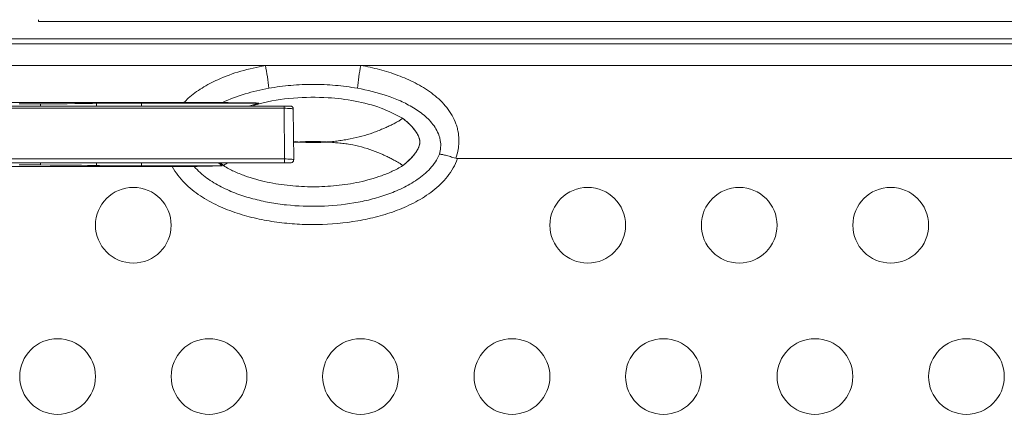
# Model space of a CAD drawing. Units: inches. Extents: x -125 to 7, y -392 to -290.
# Drawn here: x -96 to -89, y -315 to -312 of the extents above; entities that cross this region are included whole.
import ezdxf

# ---------------------------------------------------------------- set-up
doc = ezdxf.new("R2010")
doc.units = ezdxf.units.IN
doc.header["$MEASUREMENT"] = 0
doc.header["$PDSIZE"] = -1
doc.layers.add('DIM', color=7, linetype='Continuous', lineweight=9)
doc.styles.get("Standard").update_dxf_attribs({"font": 'arial.ttf'})
doc.dimstyles.new('12X', dxfattribs={"dimscale": 6, "dimtxt": 0.18, "dimasz": 0.18, "dimexe": 0.18, "dimexo": 0.18, "dimgap": 0.18, "dimtad": 0, "dimtih": 1, "dimtoh": 1, "dimdec": 1, "dimrnd": 0.13, "dimdsep": 46, "dimtxsty": 'Standard', "dimcen": -0.18, "dimclrd": 256, "dimclre": 256, "dimadec": 0, "dimazin": 0, "dimtfac": 1, "dimtdec": 3, "dimtofl": 0, "dimtmove": 0, "dimatfit": 0, "dimfxl": 1, "dimtolj": 1, "dimarcsym": 0})

# ---------------------------------------------------------------- blocks, each defined once
blk = doc.blocks.new('*D3')
at = {"layer": 'Defpoints', "color": 0, "transparency": 16777216}
for p in [(-69.2593, -306.8732), (-99.2032, -313.888), (-69.2593, -313.9318)]:
    blk.add_point(p, dxfattribs=at)
at = {"layer": 'DIM', "lineweight": -2, "ltscale": 5, "transparency": 16777216}
for p, q in [((-99.2032, -312.808), (-99.2032, -305.7932)), ((-69.2593, -312.8518), (-69.2593, -305.7932)), ((-98.1232, -306.8732), (-87.3973, -306.8732)), ((-70.3393, -306.8732), (-81.0653, -306.8732))]:
    blk.add_line(p, q, dxfattribs=at)
at = {"layer": 'DIM', "transparency": 16777216}
for points in [[(-98.1232, -306.6932), (-98.1232, -307.0532), (-99.2032, -306.8732)], [(-70.3393, -307.0532), (-70.3393, -306.6932), (-69.2593, -306.8732)]]:
    blk.add_solid(points, dxfattribs=at)
at = {"layer": 'DIM', "color": 0, "transparency": 16777216, "insert": (-84.2313, -306.8732), "char_height": 1.08, "attachment_point": 5}
blk.add_mtext('\\A1;{31.25"}', dxfattribs=at)

msp = doc.modelspace()

# ---------------------------------------------------------------- linework, layer by layer
at = {"color": 7, "linetype": 'Continuous', "lineweight": 15}
for p, q in [((-95.3915, -312.1212), (-95.3915, -312.1092)), ((-95.3915, -312.1212), (-84.5915, -312.1212)), ((-97.3931, -312.2316), (-71.0699, -312.2316)), ((-71.069, -312.2617), (-97.3941, -312.2617)), ((-97.3989, -312.3996), (-93.9545, -312.3996)), ((-93.9545, -312.3996), (-93.3495, -312.3996)), ((-93.3495, -312.3996), (-82.4345, -312.3996)), ((-94.4703, -312.6342), (-96.3101, -312.6342)), ((-93.8354, -312.6574), (-96.0854, -312.6574)), ((-96.0854, -312.6714), (-93.8355, -312.6714)), ((-95.5147, -312.6435), (-95.3797, -312.6435)), ((-95.3797, -312.6574), (-95.3797, -312.6435)), ((-95.2224, -312.6574), (-95.2225, -312.6574)), ((-94.7399, -312.638), (-93.9961, -312.638)), ((-94.0589, -312.6574), (-93.9961, -312.638)), ((-93.8355, -312.6714), (-93.8327, -312.993)), ((-93.7793, -312.6754), (-93.7779, -312.6764)), ((-93.7752, -312.998), (-93.7779, -312.6764)), ((-93.7779, -312.6764), (-93.7779, -312.6764)), ((-93.7779, -312.6764), (-93.7751, -312.998)), ((-93.8327, -312.993), (-95.9887, -312.993)), ((-93.7752, -312.998), (-93.7765, -312.997)), ((-93.7751, -312.998), (-93.7752, -312.998)), ((-84.7918, -312.9908), (-92.7379, -312.9908)), ((-94.5442, -313.0414), (-96.3118, -313.0414)), ((-95.9887, -313.0174), (-93.8327, -313.0174)), ((-95.5147, -313.0312), (-95.3797, -313.0312)), ((-95.3797, -313.0312), (-95.3797, -313.0174)), ((-95.2196, -313.0174), (-95.2196, -313.0174)), ((-94.7399, -313.0367), (-94.2287, -313.0367)), ((-94.2287, -313.0367), (-94.2523, -313.0174))]:
    msp.add_line(p, q, dxfattribs=at)
at = {"color": 8, "linetype": 'Continuous', "lineweight": 15}
for p, q in [((-95.024, -312.6574), (-95.024, -312.6398)), ((-94.7399, -312.6574), (-94.7399, -312.638)), ((-93.737, -312.8854), (-93.7761, -312.8808)), ((-93.776, -312.8901), (-93.737, -312.8854)), ((-95.024, -313.0349), (-95.024, -313.0174)), ((-94.7399, -313.0367), (-94.7399, -313.0174)), ((-94.2187, -313.0365), (-94.2391, -313.0174))]:
    msp.add_line(p, q, dxfattribs=at)
at = {"color": 7, "linetype": 'Continuous', "lineweight": 15, "flags": 128}
for points in [[(-93.0858, -312.7339), (-93.0858, -312.7339), (-93.0858, -312.7339)], [(-93.7943, -313.0174), (-93.7905, -313.017), (-93.7872, -313.016)]]:
    msp.add_lwpolyline(points, dxfattribs=at)
at = {"color": 7, "linetype": 'Continuous', "lineweight": 15}
for centre in [(-94.7915, -313.4134), (-91.9115, -313.4134), (-90.9515, -313.4134), (-89.9915, -313.4134), (-95.2715, -314.3734), (-94.3115, -314.3734), (-93.3515, -314.3734), (-92.3915, -314.3734), (-91.4315, -314.3734), (-90.4715, -314.3734), (-89.5115, -314.3734)]:
    msp.add_circle(centre, 0.24, dxfattribs=at)
for centre, radius, start, end in [((-95.2342, -312.6661), 1.3071, 5.33595, 11.76238), ((-92.0699, -312.6661), 1.3071, 168.23774, 174.66436), ((-93.7971, -312.6766), 0.0192, 44.74637, 89.95146)]:
    msp.add_arc(centre, radius, start, end, dxfattribs=at)
for centre, major_axis, start_param, end_param in [((-95.7515, -312.6376), (0.768, 0), 5.217749, 5.956981), ((-94.7399, -312.6406), (0.3, 0), 1.570796, 2.815389), ((-95.7515, -313.0371), (0.768, 0), 0.326204, 1.065436), ((-94.7399, -313.0341), (0.3, 0), 3.467797, 4.712389)]:
    msp.add_ellipse(centre, major_axis=major_axis, ratio=0.008727, start_param=start_param, end_param=end_param, dxfattribs=at)
for points, knots in [([(-94.4703, -312.6342), (-94.4614, -312.6254), (-94.4268, -312.591), (-94.3563, -312.5401), (-94.2446, -312.4815), (-94.1099, -312.432), (-94.0066, -312.4105), (-93.9545, -312.3996)], [0, 0, 0, 0, 0.066216, 0.257039, 0.452912, 0.724056, 1, 1, 1, 1]), ([(-93.3495, -312.3996), (-93.3096, -312.4067), (-93.2698, -312.4154), (-93.1911, -312.4363), (-93.1526, -312.4484), (-93.0773, -312.4764), (-93.0406, -312.4923), (-92.9696, -312.529), (-92.9352, -312.5497), (-92.8701, -312.5982), (-92.8402, -312.6251), (-92.8077, -312.6634), (-92.8015, -312.6713), (-92.7896, -312.6875), (-92.784, -312.6958), (-92.7683, -312.721), (-92.7593, -312.7385), (-92.748, -312.7659), (-92.7447, -312.7753), (-92.7388, -312.7943), (-92.7363, -312.804), (-92.7303, -312.8331), (-92.7281, -312.8526), (-92.7277, -312.8821), (-92.7281, -312.8919), (-92.7297, -312.9117), (-92.731, -312.9217), (-92.7362, -312.951), (-92.7415, -312.9702), (-92.7484, -312.989)], [0, 0, 0, 0, 0.125, 0.125, 0.25, 0.25, 0.375, 0.375, 0.5, 0.5, 0.625, 0.625, 0.65625, 0.65625, 0.6875, 0.6875, 0.75, 0.75, 0.78125, 0.78125, 0.8125, 0.8125, 0.875, 0.875, 0.90625, 0.90625, 0.9375, 0.9375, 1, 1, 1, 1]), ([(-93.9327, -312.5445), (-93.9836, -312.5535), (-94.0337, -312.5652), (-94.1321, -312.5948), (-94.1803, -312.6127), (-94.227, -312.6352)], [0, 0, 0, 0, 0.5, 0.5, 1, 1, 1, 1]), ([(-93.3713, -312.5445), (-93.4177, -312.5363), (-93.4643, -312.5301), (-93.5578, -312.5217), (-93.6047, -312.5196), (-93.6988, -312.5196), (-93.746, -312.5217), (-93.8397, -312.5301), (-93.8863, -312.5363), (-93.9327, -312.5445)], [0, 0, 0, 0, 0.25, 0.25, 0.5, 0.5, 0.75, 0.75, 1, 1, 1, 1]), ([(-92.8514, -312.9635), (-92.8472, -312.9489), (-92.8446, -312.9341), (-92.8427, -312.9044), (-92.8435, -312.8897), (-92.8472, -312.868), (-92.8489, -312.8608), (-92.853, -312.8465), (-92.8555, -312.8394), (-92.8639, -312.8187), (-92.871, -312.8055), (-92.8874, -312.7801), (-92.8968, -312.7678), (-92.9174, -312.7447), (-92.9284, -312.7338), (-92.9634, -312.7028), (-92.9894, -312.6844), (-93.043, -312.6519), (-93.0707, -312.6377), (-93.1277, -312.6122), (-93.157, -312.6009), (-93.2465, -312.5708), (-93.3089, -312.5556), (-93.3713, -312.5445)], [0, 0, 0, 0, 0.0625, 0.0625, 0.125, 0.125, 0.15625, 0.15625, 0.1875, 0.1875, 0.25, 0.25, 0.3125, 0.3125, 0.375, 0.375, 0.5, 0.5, 0.625, 0.625, 0.75, 0.75, 1, 1, 1, 1]), ([(-94.227, -312.6352), (-94.2402, -312.6351), (-94.2756, -312.6347), (-94.3442, -312.6344), (-94.4132, -312.6342), (-94.4511, -312.6342), (-94.4703, -312.6342)], [0, 0, 0, 0, 0.220313, 0.594703, 0.794168, 1, 1, 1, 1]), ([(-94.227, -312.6352), (-94.1951, -312.6357), (-94.1607, -312.6362), (-94.0842, -312.6372), (-94.0427, -312.6376), (-93.9961, -312.638)], [0, 0, 0, 0, 0.5, 0.5, 1, 1, 1, 1]), ([(-93.8354, -312.6574), (-93.8354, -312.6576), (-93.8354, -312.658), (-93.8354, -312.661), (-93.8355, -312.6656), (-93.8355, -312.6695), (-93.8355, -312.6714)], [0, 0, 0, 0, 0.2499943, 0.4999917, 0.7499965, 1, 1, 1, 1]), ([(-93.7971, -312.6574), (-93.7977, -312.6574), (-93.7988, -312.6574), (-93.8077, -312.6574), (-93.8183, -312.6574), (-93.8279, -312.6574), (-93.8329, -312.6574), (-93.8354, -312.6574)], [0, 0, 0, 0, 0.254004, 0.51055, 0.753254, 0.8767, 1, 1, 1, 1]), ([(-93.779, -312.6756), (-93.779, -312.6733), (-93.7791, -312.6687), (-93.782, -312.6649), (-93.7835, -312.663)], [0, 0, 0, 0, 0.499538, 1, 1, 1, 1]), ([(-93.7835, -312.663), (-93.7819, -312.665), (-93.7787, -312.6689), (-93.7782, -312.6739), (-93.7779, -312.6764)], [0, 0, 0, 0, 0.495452, 1, 1, 1, 1]), ([(-93.0858, -312.7339), (-93.0863, -312.7346), (-93.0873, -312.7358), (-93.0893, -312.7378), (-93.0916, -312.7399), (-93.0943, -312.742), (-93.0985, -312.7452), (-93.105, -312.7495), (-93.1169, -312.7566), (-93.134, -312.766), (-93.1572, -312.7776), (-93.1826, -312.7896), (-93.2105, -312.8021), (-93.241, -312.8147), (-93.2847, -312.8312), (-93.3435, -312.8497), (-93.4044, -312.8636), (-93.4546, -312.8726), (-93.4858, -312.8774), (-93.511, -312.8808), (-93.5298, -312.8827), (-93.5454, -312.8839), (-93.5578, -312.8848), (-93.564, -312.8852), (-93.5671, -312.8854)], [0, 0, 0, 0, 0.014963, 0.029913, 0.044863, 0.059825, 0.074811, 0.108572, 0.141963, 0.202354, 0.261211, 0.318465, 0.374687, 0.436277, 0.497739, 0.619557, 0.748634, 0.810695, 0.874492, 0.906189, 0.937787, 0.969112, 0.984624, 1, 1, 1, 1]), ([(-93.0858, -312.7339), (-93.0817, -312.737), (-93.0738, -312.7433), (-93.0625, -312.7528), (-93.0519, -312.7622), (-93.0421, -312.7714), (-93.033, -312.7805), (-93.0248, -312.7894), (-93.0139, -312.8018), (-93.0017, -312.8175), (-92.9887, -312.838), (-92.9803, -312.8562), (-92.976, -312.8723), (-92.9751, -312.8809), (-92.9751, -312.8892), (-92.9759, -312.8978), (-92.98, -312.9138), (-92.9884, -312.932), (-93.0012, -312.9526), (-93.0152, -312.9706), (-93.0304, -312.9877), (-93.0463, -313.0036), (-93.0646, -313.0201), (-93.0779, -313.0306), (-93.0848, -313.0361)], [0, 0, 0, 0, 0.041347, 0.08087, 0.118539, 0.15432, 0.188181, 0.220115, 0.250117, 0.317903, 0.375124, 0.437559, 0.470011, 0.500013, 0.501613, 0.531614, 0.563865, 0.626098, 0.6831, 0.750703, 0.804264, 0.863734, 0.929038, 1, 1, 1, 1]), ([(-93.0858, -312.7339), (-93.0858, -312.734), (-93.0857, -312.734), (-93.0827, -312.7364), (-93.0797, -312.7387), (-93.0737, -312.7436), (-93.0707, -312.7461), (-93.0617, -312.7536), (-93.0559, -312.7588), (-93.0444, -312.7694), (-93.0388, -312.7749), (-93.0278, -312.7863), (-93.0225, -312.7921), (-93.0149, -312.8012), (-93.0123, -312.8043), (-93.0074, -312.8106), (-93.005, -312.8138), (-93.0004, -312.8204), (-92.9982, -312.8237), (-92.9939, -312.8306), (-92.9918, -312.8341), (-92.988, -312.8412), (-92.9861, -312.8448), (-92.9836, -312.8505), (-92.9828, -312.8524), (-92.9813, -312.8562), (-92.9806, -312.8581), (-92.9793, -312.862), (-92.9787, -312.864), (-92.9777, -312.868), (-92.9772, -312.8701), (-92.9761, -312.8762), (-92.9756, -312.8804), (-92.9756, -312.8888), (-92.9759, -312.8929), (-92.977, -312.8991), (-92.9774, -312.9011), (-92.9784, -312.9052), (-92.979, -312.9072), (-92.9802, -312.9111), (-92.9809, -312.9131), (-92.9824, -312.9169), (-92.9831, -312.9188), (-92.9856, -312.9245), (-92.9874, -312.9281), (-92.9912, -312.9353), (-92.9933, -312.9388), (-92.9975, -312.9457), (-92.9997, -312.949), (-93.0043, -312.9556), (-93.0067, -312.9589), (-93.0116, -312.9652), (-93.0141, -312.9683), (-93.0268, -312.9836), (-93.0378, -312.9949), (-93.055, -313.011), (-93.0609, -313.0162), (-93.0698, -313.0237), (-93.0728, -313.0262), (-93.0787, -313.0311), (-93.0817, -313.0334), (-93.0847, -313.0358), (-93.0848, -313.0359), (-93.0849, -313.0359)], [0, 0, 0, 0, 0.000488, 0.000488, 0.03125, 0.03125, 0.0625, 0.0625, 0.125, 0.125, 0.1875, 0.1875, 0.25, 0.25, 0.28125, 0.28125, 0.3125, 0.3125, 0.34375, 0.34375, 0.375, 0.375, 0.40625, 0.40625, 0.421875, 0.421875, 0.4375, 0.4375, 0.453125, 0.453125, 0.46875, 0.46875, 0.5, 0.5, 0.53125, 0.53125, 0.546875, 0.546875, 0.5625, 0.5625, 0.578125, 0.578125, 0.59375, 0.59375, 0.625, 0.625, 0.65625, 0.65625, 0.6875, 0.6875, 0.71875, 0.71875, 0.75, 0.75, 0.875, 0.875, 0.9375, 0.9375, 0.96875, 0.96875, 0.999023, 0.999023, 1, 1, 1, 1]), ([(-93.5671, -312.8854), (-93.5675, -312.8853), (-93.5692, -312.8852), (-93.5717, -312.885), (-93.5751, -312.8848), (-93.5785, -312.8846), (-93.5826, -312.8844), (-93.5867, -312.8841), (-93.5908, -312.8839), (-93.5942, -312.8837), (-93.5976, -312.8836), (-93.601, -312.8834), (-93.6051, -312.8833), (-93.6092, -312.8831), (-93.6133, -312.883), (-93.6174, -312.8828), (-93.6208, -312.8828), (-93.6242, -312.8827), (-93.6276, -312.8826), (-93.6317, -312.8825), (-93.6358, -312.8825), (-93.6399, -312.8824), (-93.644, -312.8824), (-93.6475, -312.8824), (-93.6509, -312.8823), (-93.6543, -312.8824), (-93.6584, -312.8824), (-93.6625, -312.8824), (-93.6666, -312.8824), (-93.6707, -312.8825), (-93.6741, -312.8826), (-93.6775, -312.8826), (-93.6809, -312.8827), (-93.685, -312.8828), (-93.6891, -312.8829), (-93.6932, -312.8831), (-93.6966, -312.8832), (-93.7001, -312.8833), (-93.7035, -312.8835), (-93.7076, -312.8836), (-93.7117, -312.8838), (-93.7158, -312.884), (-93.7192, -312.8842), (-93.7226, -312.8844), (-93.726, -312.8846), (-93.7301, -312.8849), (-93.7337, -312.8851), (-93.736, -312.8853), (-93.737, -312.8854)], [0, 0, 0, 0, 0.006937, 0.031053, 0.04311, 0.067227, 0.091343, 0.115457, 0.139573, 0.163688, 0.175745, 0.199861, 0.223977, 0.248089, 0.272205, 0.296322, 0.320437, 0.332495, 0.356609, 0.380726, 0.404841, 0.428954, 0.453071, 0.477186, 0.489244, 0.51336, 0.537475, 0.561588, 0.585705, 0.609819, 0.633935, 0.645992, 0.67011, 0.694227, 0.718339, 0.742454, 0.766572, 0.778625, 0.802741, 0.826854, 0.850971, 0.875085, 0.899204, 0.911262, 0.935375, 0.959492, 0.983609, 1, 1, 1, 1]), ([(-93.737, -312.8854), (-93.7366, -312.8854), (-93.7353, -312.8855), (-93.7331, -312.8856), (-93.7292, -312.8859), (-93.7253, -312.8861), (-93.7215, -312.8864), (-93.7176, -312.8866), (-93.7138, -312.8868), (-93.7099, -312.887), (-93.707, -312.8871), (-93.7032, -312.8873), (-93.6993, -312.8874), (-93.6954, -312.8876), (-93.6916, -312.8877), (-93.6877, -312.8879), (-93.6839, -312.888), (-93.68, -312.8881), (-93.6761, -312.8881), (-93.6723, -312.8882), (-93.6684, -312.8883), (-93.6646, -312.8883), (-93.6607, -312.8883), (-93.6568, -312.8884), (-93.6539, -312.8884), (-93.6515, -312.8884), (-93.6497, -312.8884), (-93.6467, -312.8884), (-93.6426, -312.8883), (-93.6385, -312.8883), (-93.6344, -312.8883), (-93.6303, -312.8882), (-93.6262, -312.8881), (-93.6221, -312.888), (-93.6186, -312.8879), (-93.6152, -312.8878), (-93.6118, -312.8877), (-93.6077, -312.8876), (-93.6036, -312.8874), (-93.5995, -312.8872), (-93.5961, -312.8871), (-93.5927, -312.8869), (-93.5893, -312.8867), (-93.5852, -312.8865), (-93.5811, -312.8863), (-93.577, -312.886), (-93.5736, -312.8858), (-93.5703, -312.8856), (-93.5683, -312.8855), (-93.5671, -312.8854)], [0, 0, 0, 0, 0.0059576, 0.0229983, 0.0400363, 0.0741105, 0.0911538, 0.1081879, 0.1422694, 0.1593036, 0.1763424, 0.1933859, 0.227461, 0.2444996, 0.2615366, 0.2956131, 0.3126528, 0.3296915, 0.3637692, 0.3808085, 0.3978471, 0.4319258, 0.4489629, 0.4660031, 0.4998774, 0.5013846, 0.5074135, 0.5315356, 0.5556548, 0.5797747, 0.6038922, 0.6280109, 0.652131, 0.6762497, 0.7003704, 0.7124299, 0.736551, 0.7606681, 0.7847882, 0.8089086, 0.8330291, 0.8450875, 0.8692074, 0.8933282, 0.9174471, 0.9415644, 0.9656871, 0.9777454, 1, 1, 1, 1]), ([(-93.5671, -312.8854), (-93.5609, -312.8858), (-93.5485, -312.8866), (-93.5292, -312.8882), (-93.5104, -312.8898), (-93.4852, -312.8919), (-93.4548, -312.8952), (-93.4055, -312.9025), (-93.3447, -312.9159), (-93.2743, -312.9385), (-93.2206, -312.9607), (-93.1828, -312.9782), (-93.1572, -312.9907), (-93.1337, -313.0028), (-93.1164, -313.0125), (-93.1043, -313.0199), (-93.097, -313.0249), (-93.0916, -313.0291), (-93.0876, -313.0327), (-93.0858, -313.0348), (-93.0849, -313.0359)], [0, 0, 0, 0, 0.030807, 0.062053, 0.096467, 0.124849, 0.188185, 0.249213, 0.373286, 0.49873, 0.622003, 0.678504, 0.736284, 0.795634, 0.856624, 0.890344, 0.924442, 0.949653, 0.974821, 1, 1, 1, 1]), ([(-92.7379, -312.9908), (-92.745, -313.0114), (-92.754, -313.0312), (-92.7754, -313.0693), (-92.7875, -313.0872), (-92.8142, -313.1211), (-92.8287, -313.1371), (-92.8597, -313.1674), (-92.8762, -313.1817), (-92.9272, -313.2217), (-92.9636, -313.2448), (-93.0208, -313.2755), (-93.0404, -313.2851), (-93.0797, -313.3028), (-93.0996, -313.3111), (-93.1598, -313.334), (-93.2007, -313.347), (-93.2631, -313.3636), (-93.284, -313.3686), (-93.3262, -313.3778), (-93.3475, -313.3819), (-93.4538, -313.4003), (-93.5392, -313.4079), (-93.6676, -313.4099), (-93.7104, -313.409), (-93.7963, -313.4039), (-93.8394, -313.3997), (-93.9251, -313.3879), (-93.9675, -313.3803), (-94.0512, -313.3615), (-94.0925, -313.3502), (-94.1739, -313.3234), (-94.214, -313.3079), (-94.2731, -313.2806), (-94.2924, -313.2708), (-94.3302, -313.2499), (-94.3486, -313.2388), (-94.3845, -313.215), (-94.4019, -313.2024), (-94.4355, -313.1752), (-94.4518, -313.1606), (-94.4974, -313.1142), (-94.5238, -313.0801), (-94.5442, -313.0414)], [0, 0, 0, 0, 0.03125, 0.03125, 0.0625, 0.0625, 0.09375, 0.09375, 0.125, 0.125, 0.1875, 0.1875, 0.21875, 0.21875, 0.25, 0.25, 0.3125, 0.3125, 0.34375, 0.34375, 0.375, 0.375, 0.5, 0.5, 0.5625, 0.5625, 0.625, 0.625, 0.6875, 0.6875, 0.75, 0.75, 0.8125, 0.8125, 0.84375, 0.84375, 0.875, 0.875, 0.90625, 0.90625, 0.9375, 0.9375, 1, 1, 1, 1]), ([(-94.4055, -313.0406), (-94.3939, -313.0546), (-94.3812, -313.0676), (-94.3543, -313.0921), (-94.3403, -313.1034), (-94.2969, -313.1353), (-94.2661, -313.1537), (-94.218, -313.1784), (-94.2016, -313.1861), (-94.1685, -313.2005), (-94.1519, -313.2072), (-94.1015, -313.2258), (-94.0675, -313.2365), (-93.9985, -313.2549), (-93.9636, -313.2627), (-93.8931, -313.2755), (-93.8574, -313.2807), (-93.7499, -313.2922), (-93.6784, -313.2949), (-93.5358, -313.2909), (-93.4647, -313.2843), (-93.3584, -313.2663), (-93.323, -313.259), (-93.2534, -313.2414), (-93.2191, -313.2312), (-93.1516, -313.2075), (-93.1184, -313.1939), (-93.0697, -313.1703), (-93.0537, -313.1618), (-93.0224, -313.1439), (-93.0072, -313.1344), (-92.9776, -313.114), (-92.9633, -313.1031), (-92.9357, -313.0798), (-92.9225, -313.0672), (-92.8981, -313.0407), (-92.8868, -313.0267), (-92.8669, -312.9966), (-92.8581, -312.9805), (-92.8514, -312.9635)], [0, 0, 0, 0, 0.03125, 0.03125, 0.0625, 0.0625, 0.125, 0.125, 0.15625, 0.15625, 0.1875, 0.1875, 0.25, 0.25, 0.3125, 0.3125, 0.375, 0.375, 0.5, 0.5, 0.625, 0.625, 0.6875, 0.6875, 0.75, 0.75, 0.8125, 0.8125, 0.84375, 0.84375, 0.875, 0.875, 0.90625, 0.90625, 0.9375, 0.9375, 0.96875, 0.96875, 1, 1, 1, 1]), ([(-93.8327, -313.0174), (-93.8327, -313.0173), (-93.8327, -313.0171), (-93.8327, -313.0155), (-93.8327, -313.0131), (-93.8327, -313.0099), (-93.8327, -313.0061), (-93.8327, -313.0018), (-93.8327, -312.9974), (-93.8327, -312.9945), (-93.8327, -312.993)], [0, 0, 0, 0, 0.125001, 0.250002, 0.375006, 0.499997, 0.624995, 0.750007, 0.874999, 1, 1, 1, 1]), ([(-93.7944, -313.0174), (-93.7918, -313.0171), (-93.7868, -313.0165), (-93.7804, -313.012), (-93.776, -313.0056), (-93.7754, -313.0005), (-93.7752, -312.998)], [0, 0, 0, 0, 0.2499903, 0.4999909, 0.7499969, 1, 1, 1, 1]), ([(-93.7873, -313.016), (-93.7856, -313.0151), (-93.782, -313.0134), (-93.7782, -313.0088), (-93.776, -313.0032), (-93.7762, -312.9991), (-93.7763, -312.997)], [0, 0, 0, 0, 0.241118, 0.488342, 0.741942, 1, 1, 1, 1]), ([(-92.7484, -312.989), (-92.76, -312.985), (-92.7713, -312.9813), (-92.7876, -312.9764), (-92.7929, -312.9748), (-92.8029, -312.972), (-92.8077, -312.9708), (-92.8169, -312.9685), (-92.8212, -312.9675), (-92.8291, -312.9658), (-92.8327, -312.9652), (-92.8393, -312.9641), (-92.8423, -312.9638), (-92.8474, -312.9634), (-92.8496, -312.9634), (-92.8514, -312.9635)], [0, 0, 0, 0, 0.25, 0.25, 0.375, 0.375, 0.5, 0.5, 0.625, 0.625, 0.75, 0.75, 0.875, 0.875, 1, 1, 1, 1]), ([(-94.5442, -313.0414), (-94.5295, -313.0414), (-94.5152, -313.0413), (-94.4942, -313.0413), (-94.4873, -313.0413), (-94.4739, -313.0412), (-94.4674, -313.0412), (-94.455, -313.0411), (-94.4491, -313.0411), (-94.4379, -313.041), (-94.4325, -313.041), (-94.4229, -313.0409), (-94.4186, -313.0408), (-94.4111, -313.0407), (-94.4079, -313.0407), (-94.4055, -313.0406)], [0, 0, 0, 0, 0.25, 0.25, 0.375, 0.375, 0.5, 0.5, 0.625, 0.625, 0.75, 0.75, 0.875, 0.875, 1, 1, 1, 1]), ([(-94.4055, -313.0406), (-94.3798, -313.0399), (-94.3529, -313.0393), (-94.2947, -313.038), (-94.2635, -313.0373), (-94.2287, -313.0367)], [0, 0, 0, 0, 0.5, 0.5, 1, 1, 1, 1]), ([(-93.0848, -313.0361), (-93.1059, -313.0492), (-93.1277, -313.0607), (-93.1722, -313.0814), (-93.1949, -313.0907), (-93.241, -313.1075), (-93.2644, -313.1149), (-93.3119, -313.1283), (-93.3359, -313.1343), (-93.408, -313.1497), (-93.4563, -313.1571), (-93.5533, -313.1669), (-93.602, -313.1693), (-93.6755, -313.1694), (-93.7, -313.1688), (-93.7492, -313.1664), (-93.7738, -313.1645), (-93.8471, -313.1572), (-93.8955, -313.1498), (-93.9912, -313.1293), (-94.0386, -313.1163), (-94.1083, -313.0911), (-94.1312, -313.0817), (-94.1758, -313.0609), (-94.1976, -313.0495), (-94.2187, -313.0365)], [0, 0, 0, 0, 0.0625, 0.0625, 0.125, 0.125, 0.1875, 0.1875, 0.25, 0.25, 0.375, 0.375, 0.5, 0.5, 0.5625, 0.5625, 0.625, 0.625, 0.75, 0.75, 0.875, 0.875, 0.9375, 0.9375, 1, 1, 1, 1]), ([(-93.8327, -313.0174), (-93.8302, -313.0174), (-93.8251, -313.0174), (-93.8155, -313.0174), (-93.8051, -313.0174), (-93.7981, -313.0174), (-93.7948, -313.0174), (-93.7945, -313.0174), (-93.7944, -313.0174)], [0, 0, 0, 0, 0.12329, 0.246409, 0.493914, 0.728513, 0.864045, 1, 1, 1, 1])]:
    msp.add_open_spline(points, degree=3, knots=knots, dxfattribs=at)
at = {"color": 8, "linetype": 'Continuous', "lineweight": 15}
for points, knots in [([(-94.0382, -312.6574), (-94.0237, -312.6525), (-93.9395, -312.6244), (-93.7773, -312.6019), (-93.5727, -312.5989), (-93.3861, -312.6224), (-93.2256, -312.6621), (-93.1302, -312.7111), (-93.0858, -312.7339)], [0, 0, 0, 0, 0.046883, 0.271921, 0.497201, 0.672467, 0.847479, 1, 1, 1, 1]), ([(-93.8355, -312.6714), (-93.8281, -312.6715), (-93.8169, -312.6716), (-93.8036, -312.6722), (-93.7925, -312.6729), (-93.7843, -312.6739), (-93.7799, -312.6749), (-93.7793, -312.6753), (-93.7793, -312.6754)], [0, 0, 0, 0, 0.274999, 0.419417, 0.568216, 0.81227, 0.966902, 1, 1, 1, 1]), ([(-93.7971, -312.6574), (-93.7947, -312.6577), (-93.7898, -312.6583), (-93.7849, -312.6609), (-93.7835, -312.663), (-93.7835, -312.663)], [0, 0, 0, 0, 0.495551, 0.991117, 1, 1, 1, 1]), ([(-93.7765, -312.997), (-93.7766, -312.9969), (-93.7771, -312.9965), (-93.7816, -312.9955), (-93.7897, -312.9945), (-93.8008, -312.9938), (-93.8141, -312.9931), (-93.8253, -312.9931), (-93.8327, -312.993)], [0, 0, 0, 0, 0.033458, 0.18814, 0.431867, 0.580096, 0.724303, 1, 1, 1, 1]), ([(-94.2187, -313.0365), (-94.214, -313.0312), (-94.2091, -313.0257), (-94.1941, -313.0176), (-94.1936, -313.0174)], [0, 0, 0, 0, 0.969566, 1, 1, 1, 1])]:
    msp.add_open_spline(points, degree=3, knots=knots, dxfattribs=at)
at = {"color": 7, "linetype": 'Continuous', "lineweight": 15}
for points in [[(-92.7484, -312.989), (-92.745, -312.9902), (-92.7415, -312.9908), (-92.7379, -312.9908)], [(-93.0849, -313.0359), (-93.0849, -313.036), (-93.0848, -313.0361), (-93.0848, -313.0361)]]:
    msp.add_open_spline(points, degree=3, dxfattribs=at)

# ---------------------------------------------------------------- dimensions: what is measured, and where the dimension line sits
at = {"layer": 'DIM', "color": 7, "ltscale": 5}
dim = msp.add_linear_dim(base=(-69.2593, -306.8732), p1=(-99.2032, -313.888), p2=(-69.2593, -313.9318), angle=180, text='{31.25"}', dimstyle='12X', override={"dimpost": '"', "dimtolj": 1}, dxfattribs=at)
dim.commit()
dim.dimension.update_dxf_attribs({"geometry": '*D3', "text_midpoint": (-84.2313, -306.8732)})

doc.saveas('drawing.dxf')
